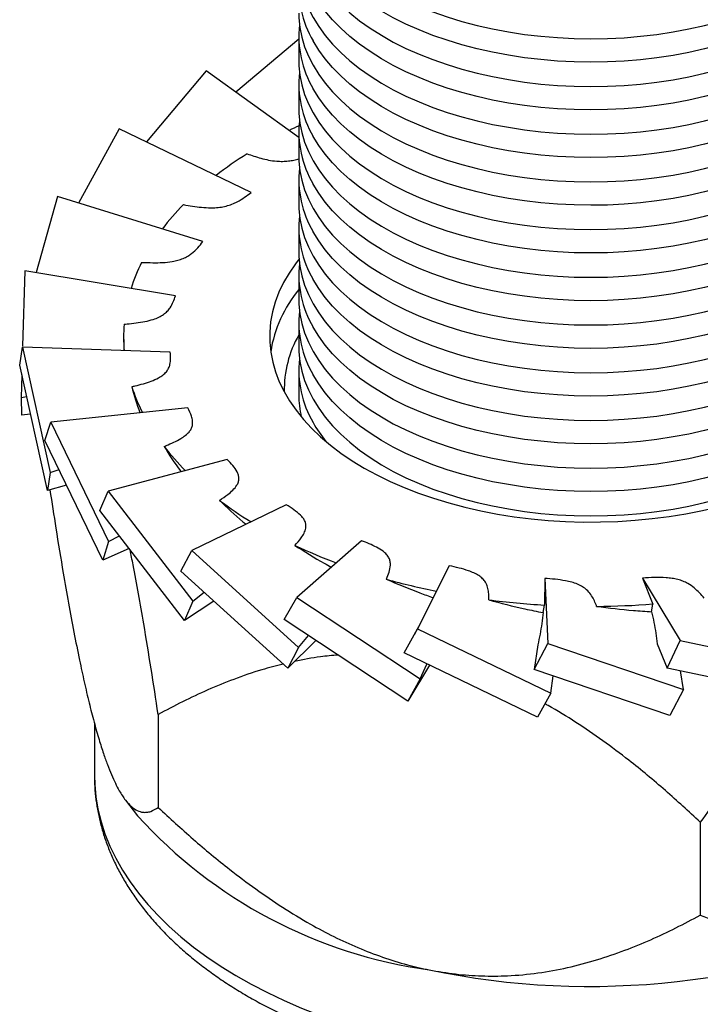
# Model space of a CAD drawing. Units: inches. Extents: x 0.7 to 32.6, y 0.8 to 21.3.
# Drawn here: x 2.5 to 2.9, y 2 to 2.7 of the extents above; entities that cross this region are included whole.
import ezdxf

# ---------------------------------------------------------------- set-up
doc = ezdxf.new("R2010")
doc.units = ezdxf.units.IN
doc.header["$LTSCALE"] = 2
doc.header["$MEASUREMENT"] = 0
doc.linetypes.add('SLD-Solid', pattern=[0])

msp = doc.modelspace()

# ---------------------------------------------------------------- linework, layer by layer
at = {"color": 7, "linetype": 'SLD-Solid', "lineweight": 25}
for p, q in [((2.66258, 2.69042), (2.6201, 2.65465)), ((2.66258, 2.69205), (2.66258, 2.67566)), ((2.60019, 2.66896), (2.55997, 2.62111)), ((2.66258, 2.62412), (2.60019, 2.66896)), ((2.66258, 2.6599), (2.66258, 2.64351)), ((2.54155, 2.63002), (2.51419, 2.57992)), ((2.63049, 2.58701), (2.54155, 2.63002)), ((2.66258, 2.62776), (2.66258, 2.61137)), ((2.66258, 2.59561), (2.66258, 2.57922)), ((2.50004, 2.58432), (2.48565, 2.53303)), ((2.59788, 2.55391), (2.50004, 2.58432)), ((2.66258, 2.56346), (2.66258, 2.54707)), ((2.4779, 2.53433), (2.47646, 2.48349)), ((2.57937, 2.51737), (2.4779, 2.53433)), ((2.66258, 2.53131), (2.66258, 2.51492)), ((2.66258, 2.49917), (2.66258, 2.48278)), ((2.54447, 2.48993), (2.54447, 2.4879)), ((2.47445, 2.47072), (2.47634, 2.48274)), ((2.47634, 2.48274), (2.4951, 2.39828)), ((2.57596, 2.47935), (2.47634, 2.48274)), ((2.49321, 2.38627), (2.47445, 2.47072)), ((2.47591, 2.46419), (2.47547, 2.44878)), ((2.66258, 2.46702), (2.66258, 2.45063)), ((2.47547, 2.44878), (2.47916, 2.44952)), ((2.47547, 2.44878), (2.47571, 2.43687)), ((2.58783, 2.44189), (2.49542, 2.43232)), ((2.48179, 2.4377), (2.47571, 2.43687)), ((2.49151, 2.41992), (2.49542, 2.43232)), ((2.49542, 2.43232), (2.53437, 2.35177)), ((2.53046, 2.33936), (2.49151, 2.41992)), ((2.61435, 2.40703), (2.53413, 2.38581)), ((2.4951, 2.39828), (2.49321, 2.38627)), ((2.4951, 2.39828), (2.50099, 2.40033)), ((2.50606, 2.38982), (2.49321, 2.38627)), ((2.52841, 2.37276), (2.53413, 2.38581)), ((2.53413, 2.38581), (2.59116, 2.31173)), ((2.65407, 2.37664), (2.59038, 2.34571)), ((2.58543, 2.29868), (2.52841, 2.37276)), ((2.53437, 2.35177), (2.54162, 2.3556)), ((2.53437, 2.35177), (2.53046, 2.33936)), ((2.70487, 2.35235), (2.66113, 2.31418)), ((2.54813, 2.34714), (2.53046, 2.33936)), ((2.58315, 2.33178), (2.59038, 2.34571)), ((2.59038, 2.34571), (2.66242, 2.28034)), ((2.65518, 2.26641), (2.58315, 2.33178)), ((2.76399, 2.33548), (2.74257, 2.29291)), ((2.82827, 2.32694), (2.82812, 2.30901)), ((2.82827, 2.32694), (2.83031, 2.28306)), ((2.89422, 2.32719), (2.90124, 2.30972)), ((2.89422, 2.32719), (2.91962, 2.28516)), ((2.59116, 2.31173), (2.59874, 2.31764)), ((2.59116, 2.31173), (2.58543, 2.29868)), ((2.60527, 2.3117), (2.58543, 2.29868)), ((2.65278, 2.2992), (2.66113, 2.31418)), ((2.66113, 2.31418), (2.74429, 2.25927)), ((2.82724, 2.30394), (2.82812, 2.30901)), ((2.90036, 2.30453), (2.90124, 2.30972)), ((2.73595, 2.24429), (2.65278, 2.2992)), ((2.74481, 2.29736), (2.7404, 2.28903)), ((2.73356, 2.27676), (2.74257, 2.29291)), ((2.74257, 2.29291), (2.83238, 2.24968)), ((2.6741, 2.28512), (2.65518, 2.26641)), ((2.66242, 2.28034), (2.66915, 2.28839)), ((2.82112, 2.26568), (2.83031, 2.28306)), ((2.83031, 2.28306), (2.92192, 2.25207)), ((2.90416, 2.28279), (2.91074, 2.26656)), ((2.91074, 2.26656), (2.91962, 2.28516)), ((2.91962, 2.28516), (3.00809, 2.26632)), ((2.66242, 2.28034), (2.65518, 2.26641)), ((2.82336, 2.23353), (2.73356, 2.27676)), ((2.8237, 2.28218), (2.82112, 2.26568)), ((2.75072, 2.2685), (2.73595, 2.24429)), ((2.74429, 2.25927), (2.7489, 2.26909)), ((2.91272, 2.23469), (2.82112, 2.26568)), ((2.99921, 2.24772), (2.91074, 2.26656)), ((2.92192, 2.25207), (2.91972, 2.26465)), ((2.74429, 2.25927), (2.73595, 2.24429)), ((2.83238, 2.24968), (2.83403, 2.26132)), ((2.83238, 2.24968), (2.82336, 2.23353)), ((2.92192, 2.25207), (2.91272, 2.23469)), ((2.5678, 2.23522), (2.5678, 2.1727)), ((2.52482, 2.22935), (2.52482, 2.1944)), ((2.52482, 2.1944), (2.52482, 2.19419)), ((2.54577, 2.17751), (2.55393, 2.16698)), ((2.93316, 2.1626), (2.93316, 2.10008))]:
    msp.add_line(p, q, dxfattribs=at)
at = {"color": 7, "linetype": 'SLD-Solid', "lineweight": 25, "flags": 128}
for points in [[(2.66258, 2.80425), (2.66266, 2.80105), (2.66329, 2.79457), (2.66457, 2.78812), (2.66648, 2.78172), (2.66903, 2.7754), (2.67219, 2.76917), (2.67596, 2.76306), (2.68034, 2.75708), (2.68529, 2.75126), (2.69082, 2.7456), (2.69689, 2.74014), (2.7035, 2.73489), (2.71061, 2.72986), (2.71821, 2.72508), (2.72627, 2.72056), (2.73476, 2.7163), (2.74366, 2.71234), (2.75294, 2.70867), (2.76257, 2.70532), (2.77251, 2.70229), (2.78273, 2.69959), (2.79321, 2.69723), (2.8039, 2.69523), (2.81477, 2.69357), (2.82579, 2.69228), (2.83691, 2.69136), (2.84812, 2.6908), (2.85935, 2.69061), (2.87059, 2.69079), (2.88179, 2.69135), (2.89292, 2.69227), (2.90394, 2.69355), (2.91482, 2.6952), (2.92551, 2.6972), (2.93599, 2.69956), (2.94622, 2.70225), (2.95616, 2.70528), (2.96579, 2.70863), (2.97507, 2.71229), (2.98398, 2.71625), (2.99248, 2.7205), (3.00054, 2.72502), (3.00815, 2.7298), (3.01527, 2.73482), (3.02188, 2.74007), (3.02796, 2.74553), (3.03349, 2.75118), (3.03846, 2.757), (3.04284, 2.76298), (3.04662, 2.76909), (3.04979, 2.77532), (3.05234, 2.78164), (3.05426, 2.78803), (3.05555, 2.79448), (3.0562, 2.80096), (3.05628, 2.80425)], [(3.0558, 2.79637), (3.0562, 2.79169), (3.0562, 2.7852), (3.05555, 2.77873), (3.05426, 2.77228), (3.05234, 2.76588), (3.04979, 2.75956), (3.04662, 2.75334), (3.04284, 2.74722), (3.03846, 2.74125), (3.03349, 2.73542), (3.02796, 2.72977), (3.02188, 2.72431), (3.01527, 2.71907), (3.00815, 2.71404), (3.00054, 2.70926), (2.99248, 2.70474), (2.98398, 2.70049), (2.97507, 2.69653), (2.96579, 2.69287), (2.95616, 2.68952), (2.94622, 2.68649), (2.93599, 2.6838), (2.92551, 2.68145), (2.91482, 2.67944), (2.90394, 2.6778), (2.89292, 2.67651), (2.88179, 2.67559), (2.87059, 2.67504), (2.85935, 2.67485), (2.84812, 2.67504), (2.83691, 2.6756), (2.82579, 2.67653), (2.81477, 2.67782), (2.8039, 2.67947), (2.79321, 2.68148), (2.78273, 2.68383), (2.77251, 2.68653), (2.76257, 2.68956), (2.75294, 2.69292), (2.74366, 2.69658), (2.73476, 2.70055), (2.72627, 2.7048), (2.71821, 2.70932), (2.71061, 2.71411), (2.7035, 2.71913), (2.69689, 2.72439), (2.69082, 2.72985), (2.68529, 2.7355), (2.68034, 2.74132), (2.67596, 2.7473), (2.67219, 2.75342)], [(2.66258, 2.7721), (2.66266, 2.7689), (2.66329, 2.76242), (2.66457, 2.75597), (2.66648, 2.74958), (2.66903, 2.74325), (2.67219, 2.73703), (2.67596, 2.73091), (2.68034, 2.72493), (2.68529, 2.71911), (2.69082, 2.71346), (2.69689, 2.708), (2.7035, 2.70274), (2.71061, 2.69772), (2.71821, 2.69293), (2.72627, 2.68841), (2.73476, 2.68416), (2.74366, 2.68019), (2.75294, 2.67653), (2.76257, 2.67317), (2.77251, 2.67014), (2.78273, 2.66744), (2.79321, 2.66509), (2.8039, 2.66308), (2.81477, 2.66143), (2.82579, 2.66013), (2.83691, 2.65921), (2.84812, 2.65865), (2.85935, 2.65846), (2.87059, 2.65865), (2.88179, 2.6592), (2.89292, 2.66012), (2.90394, 2.66141), (2.91482, 2.66305), (2.92551, 2.66506), (2.93599, 2.66741), (2.94622, 2.6701), (2.95616, 2.67313), (2.96579, 2.67648), (2.97507, 2.68014), (2.98398, 2.6841), (2.99248, 2.68835), (3.00054, 2.69287), (3.00815, 2.69765), (3.01527, 2.70267), (3.02188, 2.70792), (3.02796, 2.71338), (3.03349, 2.71903), (3.03846, 2.72486), (3.04284, 2.73083), (3.04662, 2.73695), (3.04979, 2.74317), (3.05234, 2.74949), (3.05426, 2.75589), (3.05555, 2.76233), (3.0562, 2.76881), (3.05628, 2.7721)], [(3.0558, 2.76422), (3.0562, 2.75955), (3.0562, 2.75306), (3.05555, 2.74658), (3.05426, 2.74013), (3.05234, 2.73374), (3.04979, 2.72741), (3.04662, 2.72119), (3.04284, 2.71508), (3.03846, 2.7091), (3.03349, 2.70328), (3.02796, 2.69763), (3.02188, 2.69217), (3.01527, 2.68692), (3.00815, 2.6819), (3.00054, 2.67712), (2.99248, 2.67259), (2.98398, 2.66835), (2.97507, 2.66438), (2.96579, 2.66072), (2.95616, 2.65737), (2.94622, 2.65435), (2.93599, 2.65165), (2.92551, 2.6493), (2.91482, 2.6473), (2.90394, 2.64565), (2.89292, 2.64436), (2.88179, 2.64344), (2.87059, 2.64289), (2.85935, 2.64271), (2.84812, 2.64289), (2.83691, 2.64345), (2.82579, 2.64438), (2.81477, 2.64567), (2.8039, 2.64732), (2.79321, 2.64933), (2.78273, 2.65169), (2.77251, 2.65438), (2.76257, 2.65742), (2.75294, 2.66077), (2.74366, 2.66443), (2.73476, 2.6684), (2.72627, 2.67265), (2.71821, 2.67718), (2.71061, 2.68196), (2.7035, 2.68699), (2.69689, 2.69224), (2.69082, 2.6977), (2.68529, 2.70335), (2.68034, 2.70918), (2.67596, 2.71516), (2.67219, 2.72127)], [(2.66258, 2.73996), (2.66266, 2.73675), (2.66329, 2.73027), (2.66457, 2.72383), (2.66648, 2.71743), (2.66903, 2.71111), (2.67219, 2.70488), (2.67596, 2.69877), (2.68034, 2.69279), (2.68529, 2.68696), (2.69082, 2.68131), (2.69689, 2.67585), (2.7035, 2.6706), (2.71061, 2.66557), (2.71821, 2.66079), (2.72627, 2.65626), (2.73476, 2.65201), (2.74366, 2.64804), (2.75294, 2.64438), (2.76257, 2.64103), (2.77251, 2.63799), (2.78273, 2.6353), (2.79321, 2.63294), (2.8039, 2.63093), (2.81477, 2.62928), (2.82579, 2.62799), (2.83691, 2.62706), (2.84812, 2.6265), (2.85935, 2.62632), (2.87059, 2.6265), (2.88179, 2.62705), (2.89292, 2.62797), (2.90394, 2.62926), (2.91482, 2.63091), (2.92551, 2.63291), (2.93599, 2.63526), (2.94622, 2.63796), (2.95616, 2.64098), (2.96579, 2.64433), (2.97507, 2.64799), (2.98398, 2.65196), (2.99248, 2.6562), (3.00054, 2.66072), (3.00815, 2.6655), (3.01527, 2.67053), (3.02188, 2.67578), (3.02796, 2.68124), (3.03349, 2.68689), (3.03846, 2.69271), (3.04284, 2.69869), (3.04662, 2.7048), (3.04979, 2.71102), (3.05234, 2.71735), (3.05426, 2.72374), (3.05555, 2.73019), (3.0562, 2.73667), (3.05628, 2.73996)], [(3.0558, 2.73208), (3.0562, 2.7274), (3.0562, 2.72091), (3.05555, 2.71443), (3.05426, 2.70798), (3.05234, 2.70159), (3.04979, 2.69527), (3.04662, 2.68904), (3.04284, 2.68293), (3.03846, 2.67695), (3.03349, 2.67113), (3.02796, 2.66548), (3.02188, 2.66002), (3.01527, 2.65477), (3.00815, 2.64975), (3.00054, 2.64497), (2.99248, 2.64045), (2.98398, 2.6362), (2.97507, 2.63224), (2.96579, 2.62858), (2.95616, 2.62523), (2.94622, 2.6222), (2.93599, 2.61951), (2.92551, 2.61715), (2.91482, 2.61515), (2.90394, 2.6135), (2.89292, 2.61222), (2.88179, 2.61129), (2.87059, 2.61074), (2.85935, 2.61056), (2.84812, 2.61075), (2.83691, 2.6113), (2.82579, 2.61223), (2.81477, 2.61352), (2.8039, 2.61517), (2.79321, 2.61718), (2.78273, 2.61954), (2.77251, 2.62224), (2.76257, 2.62527), (2.75294, 2.62862), (2.74366, 2.63229), (2.73476, 2.63625), (2.72627, 2.6405), (2.71821, 2.64503), (2.71061, 2.64981), (2.7035, 2.65484), (2.69689, 2.66009), (2.69082, 2.66555), (2.68529, 2.6712), (2.68034, 2.67703), (2.67596, 2.68301), (2.67219, 2.68912)], [(2.66258, 2.70781), (2.66266, 2.70461), (2.66329, 2.69813), (2.66457, 2.69168), (2.66648, 2.68528), (2.66903, 2.67896), (2.67219, 2.67273), (2.67596, 2.66662), (2.68034, 2.66064), (2.68529, 2.65481), (2.69082, 2.64916), (2.69689, 2.6437), (2.7035, 2.63845), (2.71061, 2.63342), (2.71821, 2.62864), (2.72627, 2.62411), (2.73476, 2.61986), (2.74366, 2.6159), (2.75294, 2.61223), (2.76257, 2.60888), (2.77251, 2.60585), (2.78273, 2.60315), (2.79321, 2.60079), (2.8039, 2.59878), (2.81477, 2.59713), (2.82579, 2.59584), (2.83691, 2.59491), (2.84812, 2.59436), (2.85935, 2.59417), (2.87059, 2.59435), (2.88179, 2.5949), (2.89292, 2.59583), (2.90394, 2.59711), (2.91482, 2.59876), (2.92551, 2.60076), (2.93599, 2.60312), (2.94622, 2.60581), (2.95616, 2.60884), (2.96579, 2.61219), (2.97507, 2.61585), (2.98398, 2.61981), (2.99248, 2.62406), (3.00054, 2.62858), (3.00815, 2.63336), (3.01527, 2.63838), (3.02188, 2.64363), (3.02796, 2.64909), (3.03349, 2.65474), (3.03846, 2.66056), (3.04284, 2.66654), (3.04662, 2.67265), (3.04979, 2.67888), (3.05234, 2.6852), (3.05426, 2.69159), (3.05555, 2.69804), (3.0562, 2.70452), (3.05628, 2.70781)], [(3.0558, 2.69993), (3.0562, 2.69525), (3.0562, 2.68876), (3.05555, 2.68228), (3.05426, 2.67584), (3.05234, 2.66944), (3.04979, 2.66312), (3.04662, 2.65689), (3.04284, 2.65078), (3.03846, 2.6448), (3.03349, 2.63898), (3.02796, 2.63333), (3.02188, 2.62787), (3.01527, 2.62262), (3.00815, 2.6176), (3.00054, 2.61282), (2.99248, 2.6083), (2.98398, 2.60405), (2.97507, 2.60009), (2.96579, 2.59643), (2.95616, 2.59308), (2.94622, 2.59005), (2.93599, 2.58736), (2.92551, 2.58501), (2.91482, 2.583), (2.90394, 2.58136), (2.89292, 2.58007), (2.88179, 2.57915), (2.87059, 2.57859), (2.85935, 2.57841), (2.84812, 2.5786), (2.83691, 2.57916), (2.82579, 2.58008), (2.81477, 2.58137), (2.8039, 2.58303), (2.79321, 2.58504), (2.78273, 2.58739), (2.77251, 2.59009), (2.76257, 2.59312), (2.75294, 2.59647), (2.74366, 2.60014), (2.73476, 2.60411), (2.72627, 2.60836), (2.71821, 2.61288), (2.71061, 2.61767), (2.7035, 2.62269), (2.69689, 2.62794), (2.69082, 2.6334), (2.68529, 2.63906), (2.68034, 2.64488), (2.67596, 2.65086), (2.67219, 2.65698)], [(2.66258, 2.67566), (2.66266, 2.67246), (2.66329, 2.66598), (2.66457, 2.65953), (2.66648, 2.65314), (2.66903, 2.64681), (2.67219, 2.64059), (2.67596, 2.63447), (2.68034, 2.62849), (2.68529, 2.62267), (2.69082, 2.61701), (2.69689, 2.61155), (2.7035, 2.6063), (2.71061, 2.60128), (2.71821, 2.59649), (2.72627, 2.59197), (2.73476, 2.58771), (2.74366, 2.58375), (2.75294, 2.58008), (2.76257, 2.57673), (2.77251, 2.5737), (2.78273, 2.571), (2.79321, 2.56864), (2.8039, 2.56664), (2.81477, 2.56498), (2.82579, 2.56369), (2.83691, 2.56277), (2.84812, 2.56221), (2.85935, 2.56202), (2.87059, 2.5622), (2.88179, 2.56276), (2.89292, 2.56368), (2.90394, 2.56496), (2.91482, 2.56661), (2.92551, 2.56862), (2.93599, 2.57097), (2.94622, 2.57366), (2.95616, 2.57669), (2.96579, 2.58004), (2.97507, 2.5837), (2.98398, 2.58766), (2.99248, 2.59191), (3.00054, 2.59643), (3.00815, 2.60121), (3.01527, 2.60623), (3.02188, 2.61148), (3.02796, 2.61694), (3.03349, 2.62259), (3.03846, 2.62841), (3.04284, 2.63439), (3.04662, 2.6405), (3.04979, 2.64673), (3.05234, 2.65305), (3.05426, 2.65945), (3.05555, 2.66589), (3.0562, 2.67237), (3.05628, 2.67566)], [(3.0558, 2.66778), (3.0562, 2.66311), (3.0562, 2.65662), (3.05555, 2.65014), (3.05426, 2.64369), (3.05234, 2.63729), (3.04979, 2.63097), (3.04662, 2.62475), (3.04284, 2.61863), (3.03846, 2.61266), (3.03349, 2.60683), (3.02796, 2.60118), (3.02188, 2.59573), (3.01527, 2.59048), (3.00815, 2.58545), (3.00054, 2.58067), (2.99248, 2.57615), (2.98398, 2.5719), (2.97507, 2.56794), (2.96579, 2.56428), (2.95616, 2.56093), (2.94622, 2.55791), (2.93599, 2.55521), (2.92551, 2.55286), (2.91482, 2.55086), (2.90394, 2.54921), (2.89292, 2.54792), (2.88179, 2.547), (2.87059, 2.54645), (2.85935, 2.54626), (2.84812, 2.54645), (2.83691, 2.54701), (2.82579, 2.54794), (2.81477, 2.54923), (2.8039, 2.55088), (2.79321, 2.55289), (2.78273, 2.55524), (2.77251, 2.55794), (2.76257, 2.56097), (2.75294, 2.56433), (2.74366, 2.56799), (2.73476, 2.57196), (2.72627, 2.57621), (2.71821, 2.58074), (2.71061, 2.58552), (2.7035, 2.59054), (2.69689, 2.5958), (2.69082, 2.60126), (2.68529, 2.60691), (2.68034, 2.61274), (2.67596, 2.61871), (2.67219, 2.62483)], [(2.66258, 2.64351), (2.66266, 2.64031), (2.66329, 2.63383), (2.66457, 2.62738), (2.66648, 2.62099), (2.66903, 2.61467), (2.67219, 2.60844), (2.67596, 2.60232), (2.68034, 2.59635), (2.68529, 2.59052), (2.69082, 2.58487), (2.69689, 2.57941), (2.7035, 2.57415), (2.71061, 2.56913), (2.71821, 2.56434), (2.72627, 2.55982), (2.73476, 2.55557), (2.74366, 2.5516), (2.75294, 2.54794), (2.76257, 2.54458), (2.77251, 2.54155), (2.78273, 2.53885), (2.79321, 2.5365), (2.8039, 2.53449), (2.81477, 2.53284), (2.82579, 2.53155), (2.83691, 2.53062), (2.84812, 2.53006), (2.85935, 2.52987), (2.87059, 2.53006), (2.88179, 2.53061), (2.89292, 2.53153), (2.90394, 2.53282), (2.91482, 2.53447), (2.92551, 2.53647), (2.93599, 2.53882), (2.94622, 2.54151), (2.95616, 2.54454), (2.96579, 2.54789), (2.97507, 2.55155), (2.98398, 2.55551), (2.99248, 2.55976), (3.00054, 2.56428), (3.00815, 2.56906), (3.01527, 2.57409), (3.02188, 2.57933), (3.02796, 2.58479), (3.03349, 2.59044), (3.03846, 2.59627), (3.04284, 2.60224), (3.04662, 2.60836), (3.04979, 2.61458), (3.05234, 2.6209), (3.05426, 2.6273), (3.05555, 2.63375), (3.0562, 2.64023), (3.05628, 2.64351)], [(3.0558, 2.63563), (3.0562, 2.63096), (3.0562, 2.62447), (3.05555, 2.61799), (3.05426, 2.61154), (3.05234, 2.60515), (3.04979, 2.59883), (3.04662, 2.5926), (3.04284, 2.58649), (3.03846, 2.58051), (3.03349, 2.57469), (3.02796, 2.56904), (3.02188, 2.56358), (3.01527, 2.55833), (3.00815, 2.55331), (3.00054, 2.54853), (2.99248, 2.544), (2.98398, 2.53976), (2.97507, 2.5358), (2.96579, 2.53213), (2.95616, 2.52878), (2.94622, 2.52576), (2.93599, 2.52306), (2.92551, 2.52071), (2.91482, 2.51871), (2.90394, 2.51706), (2.89292, 2.51577), (2.88179, 2.51485), (2.87059, 2.5143), (2.85935, 2.51412), (2.84812, 2.51431), (2.83691, 2.51486), (2.82579, 2.51579), (2.81477, 2.51708), (2.8039, 2.51873), (2.79321, 2.52074), (2.78273, 2.5231), (2.77251, 2.5258), (2.76257, 2.52883), (2.75294, 2.53218), (2.74366, 2.53585), (2.73476, 2.53981), (2.72627, 2.54406), (2.71821, 2.54859), (2.71061, 2.55337), (2.7035, 2.5584), (2.69689, 2.56365), (2.69082, 2.56911), (2.68529, 2.57476), (2.68034, 2.58059), (2.67596, 2.58657), (2.67219, 2.59268)], [(2.66258, 2.61137), (2.66266, 2.60816), (2.66329, 2.60168), (2.66457, 2.59524), (2.66648, 2.58884), (2.66903, 2.58252), (2.67219, 2.57629), (2.67596, 2.57018), (2.68034, 2.5642), (2.68529, 2.55837), (2.69082, 2.55272), (2.69689, 2.54726), (2.7035, 2.54201), (2.71061, 2.53698), (2.71821, 2.5322), (2.72627, 2.52767), (2.73476, 2.52342), (2.74366, 2.51946), (2.75294, 2.51579), (2.76257, 2.51244), (2.77251, 2.50941), (2.78273, 2.50671), (2.79321, 2.50435), (2.8039, 2.50234), (2.81477, 2.50069), (2.82579, 2.4994), (2.83691, 2.49847), (2.84812, 2.49791), (2.85935, 2.49773), (2.87059, 2.49791), (2.88179, 2.49846), (2.89292, 2.49938), (2.90394, 2.50067), (2.91482, 2.50232), (2.92551, 2.50432), (2.93599, 2.50667), (2.94622, 2.50937), (2.95616, 2.51239), (2.96579, 2.51574), (2.97507, 2.5194), (2.98398, 2.52337), (2.99248, 2.52761), (3.00054, 2.53214), (3.00815, 2.53692), (3.01527, 2.54194), (3.02188, 2.54719), (3.02796, 2.55265), (3.03349, 2.5583), (3.03846, 2.56412), (3.04284, 2.5701), (3.04662, 2.57621), (3.04979, 2.58244), (3.05234, 2.58876), (3.05426, 2.59515), (3.05555, 2.6016), (3.0562, 2.60808), (3.05628, 2.61137)], [(3.0558, 2.60349), (3.0562, 2.59881), (3.0562, 2.59232), (3.05555, 2.58584), (3.05426, 2.57939), (3.05234, 2.573), (3.04979, 2.56668), (3.04662, 2.56045), (3.04284, 2.55434), (3.03846, 2.54836), (3.03349, 2.54254), (3.02796, 2.53689), (3.02188, 2.53143), (3.01527, 2.52618), (3.00815, 2.52116), (3.00054, 2.51638), (2.99248, 2.51186), (2.98398, 2.50761), (2.97507, 2.50365), (2.96579, 2.49999), (2.95616, 2.49664), (2.94622, 2.49361), (2.93599, 2.49092), (2.92551, 2.48856), (2.91482, 2.48656), (2.90394, 2.48491), (2.89292, 2.48363), (2.88179, 2.48271), (2.87059, 2.48215), (2.85935, 2.48197), (2.84812, 2.48216), (2.83691, 2.48272), (2.82579, 2.48364), (2.81477, 2.48493), (2.8039, 2.48659), (2.79321, 2.48859), (2.78273, 2.49095), (2.77251, 2.49365), (2.76257, 2.49668), (2.75294, 2.50003), (2.74366, 2.5037), (2.73476, 2.50766), (2.72627, 2.51192), (2.71821, 2.51644), (2.71061, 2.52122), (2.7035, 2.52625), (2.69689, 2.5315), (2.69082, 2.53696), (2.68529, 2.54262), (2.68034, 2.54844), (2.67596, 2.55442), (2.67219, 2.56053)], [(2.66258, 2.57922), (2.66266, 2.57602), (2.66329, 2.56954), (2.66457, 2.56309), (2.66648, 2.55669), (2.66903, 2.55037), (2.67219, 2.54414), (2.67596, 2.53803), (2.68034, 2.53205), (2.68529, 2.52623), (2.69082, 2.52057), (2.69689, 2.51511), (2.7035, 2.50986), (2.71061, 2.50483), (2.71821, 2.50005), (2.72627, 2.49553), (2.73476, 2.49127), (2.74366, 2.48731), (2.75294, 2.48364), (2.76257, 2.48029), (2.77251, 2.47726), (2.78273, 2.47456), (2.79321, 2.4722), (2.8039, 2.47019), (2.81477, 2.46854), (2.82579, 2.46725), (2.83691, 2.46633), (2.84812, 2.46577), (2.85935, 2.46558), (2.87059, 2.46576), (2.88179, 2.46632), (2.89292, 2.46724), (2.90394, 2.46852), (2.91482, 2.47017), (2.92551, 2.47217), (2.93599, 2.47453), (2.94622, 2.47722), (2.95616, 2.48025), (2.96579, 2.4836), (2.97507, 2.48726), (2.98398, 2.49122), (2.99248, 2.49547), (3.00054, 2.49999), (3.00815, 2.50477), (3.01527, 2.50979), (3.02188, 2.51504), (3.02796, 2.5205), (3.03349, 2.52615), (3.03846, 2.53197), (3.04284, 2.53795), (3.04662, 2.54406), (3.04979, 2.55029), (3.05234, 2.55661), (3.05426, 2.563), (3.05555, 2.56945), (3.0562, 2.57593), (3.05628, 2.57922)], [(3.0558, 2.57134), (3.0562, 2.56666), (3.0562, 2.56017), (3.05555, 2.55369), (3.05426, 2.54725), (3.05234, 2.54085), (3.04979, 2.53453), (3.04662, 2.5283), (3.04284, 2.52219), (3.03846, 2.51622), (3.03349, 2.51039), (3.02796, 2.50474), (3.02188, 2.49928), (3.01527, 2.49403), (3.00815, 2.48901), (3.00054, 2.48423), (2.99248, 2.47971), (2.98398, 2.47546), (2.97507, 2.4715), (2.96579, 2.46784), (2.95616, 2.46449), (2.94622, 2.46146), (2.93599, 2.45877), (2.92551, 2.45642), (2.91482, 2.45441), (2.90394, 2.45277), (2.89292, 2.45148), (2.88179, 2.45056), (2.87059, 2.45001), (2.85935, 2.44982), (2.84812, 2.45001), (2.83691, 2.45057), (2.82579, 2.45149), (2.81477, 2.45279), (2.8039, 2.45444), (2.79321, 2.45645), (2.78273, 2.4588), (2.77251, 2.4615), (2.76257, 2.46453), (2.75294, 2.46789), (2.74366, 2.47155), (2.73476, 2.47552), (2.72627, 2.47977), (2.71821, 2.48429), (2.71061, 2.48908), (2.7035, 2.4941), (2.69689, 2.49935), (2.69082, 2.50482), (2.68529, 2.51047), (2.68034, 2.51629), (2.67596, 2.52227), (2.67219, 2.52839)], [(2.66276, 2.54223), (2.6603, 2.53904), (2.65599, 2.53275), (2.65227, 2.52633), (2.64916, 2.5198), (2.64667, 2.51318), (2.6448, 2.5065), (2.64356, 2.49977), (2.64296, 2.49301), (2.64299, 2.48624), (2.64365, 2.47948), (2.64495, 2.47275), (2.64688, 2.46607), (2.64942, 2.45946), (2.65259, 2.45294), (2.65636, 2.44653), (2.66073, 2.44025), (2.66568, 2.43411), (2.6712, 2.42814), (2.67727, 2.42235), (2.68388, 2.41675), (2.691, 2.41137), (2.69861, 2.40623), (2.7067, 2.40132)], [(2.66258, 2.54707), (2.66266, 2.54387), (2.66329, 2.53739), (2.66457, 2.53094), (2.66648, 2.52455), (2.66903, 2.51822), (2.67219, 2.512), (2.67596, 2.50588), (2.68034, 2.4999), (2.68529, 2.49408), (2.69082, 2.48843), (2.69689, 2.48296), (2.7035, 2.47771), (2.71061, 2.47269), (2.71821, 2.4679), (2.72627, 2.46338), (2.73476, 2.45913), (2.74366, 2.45516), (2.75294, 2.4515), (2.76257, 2.44814), (2.77251, 2.44511), (2.78273, 2.44241), (2.79321, 2.44006), (2.8039, 2.43805), (2.81477, 2.4364), (2.82579, 2.4351), (2.83691, 2.43418), (2.84812, 2.43362), (2.85935, 2.43343), (2.87059, 2.43362), (2.88179, 2.43417), (2.89292, 2.43509), (2.90394, 2.43638), (2.91482, 2.43802), (2.92551, 2.44003), (2.93599, 2.44238), (2.94622, 2.44507), (2.95616, 2.4481), (2.96579, 2.45145), (2.97507, 2.45511), (2.98398, 2.45907), (2.99248, 2.46332), (3.00054, 2.46784), (3.00815, 2.47262), (3.01527, 2.47764), (3.02188, 2.48289), (3.02796, 2.48835), (3.03349, 2.494), (3.03846, 2.49982), (3.04284, 2.5058), (3.04662, 2.51191), (3.04979, 2.51814), (3.05234, 2.52446), (3.05426, 2.53086), (3.05555, 2.5373), (3.0562, 2.54378), (3.05628, 2.54707)], [(2.7067, 2.40132), (2.71523, 2.39668), (2.72419, 2.39231), (2.73354, 2.38823), (2.74327, 2.38444), (2.75333, 2.38096), (2.76371, 2.37781), (2.77436, 2.37498), (2.78527, 2.37249), (2.79639, 2.37035), (2.8077, 2.36855), (2.81916, 2.36711), (2.83073, 2.36603), (2.8424, 2.36532), (2.85411, 2.36497), (2.86583, 2.36499), (2.87754, 2.36537), (2.8892, 2.36612), (2.90077, 2.36723), (2.91221, 2.3687), (2.9235, 2.37053), (2.93461, 2.37271), (2.94549, 2.37523), (2.95612, 2.37809), (2.96647, 2.38127), (2.9765, 2.38478), (2.98619, 2.38859), (2.99551, 2.3927), (3.00443, 2.3971), (3.01293, 2.40177), (3.02097, 2.40669), (3.02854, 2.41186), (3.03561, 2.41726), (3.04217, 2.42288), (3.04819, 2.42869), (3.05366, 2.43467), (3.05855, 2.44083), (3.06287, 2.44712), (3.06658, 2.45354), (3.06969, 2.46007), (3.07219, 2.46669), (3.07405, 2.47337), (3.07529, 2.4801), (3.0759, 2.48686), (3.07587, 2.49363), (3.0752, 2.50039), (3.07391, 2.50712), (3.07198, 2.5138), (3.06943, 2.52041), (3.06627, 2.52692), (3.06249, 2.53333), (3.05813, 2.53962), (3.0561, 2.54223)], [(3.0558, 2.53919), (3.0562, 2.53452), (3.0562, 2.52803), (3.05555, 2.52155), (3.05426, 2.5151), (3.05234, 2.5087), (3.04979, 2.50238), (3.04662, 2.49616), (3.04284, 2.49005), (3.03846, 2.48407), (3.03349, 2.47824), (3.02796, 2.47259), (3.02188, 2.46714), (3.01527, 2.46189), (3.00815, 2.45686), (3.00054, 2.45208), (2.99248, 2.44756), (2.98398, 2.44331), (2.97507, 2.43935), (2.96579, 2.43569), (2.95616, 2.43234), (2.94622, 2.42932), (2.93599, 2.42662), (2.92551, 2.42427), (2.91482, 2.42227), (2.90394, 2.42062), (2.89292, 2.41933), (2.88179, 2.41841), (2.87059, 2.41786), (2.85935, 2.41768), (2.84812, 2.41786), (2.83691, 2.41842), (2.82579, 2.41935), (2.81477, 2.42064), (2.8039, 2.42229), (2.79321, 2.4243), (2.78273, 2.42666), (2.77251, 2.42935), (2.76257, 2.43238), (2.75294, 2.43574), (2.74366, 2.4394), (2.73476, 2.44337), (2.72627, 2.44762), (2.71821, 2.45215), (2.71061, 2.45693), (2.7035, 2.46196), (2.69689, 2.46721), (2.69082, 2.47267), (2.68529, 2.47832), (2.68034, 2.48415), (2.67596, 2.49013), (2.67219, 2.49624)], [(2.66258, 2.51492), (2.66266, 2.51172), (2.66329, 2.50524), (2.66457, 2.49879), (2.66648, 2.4924), (2.66903, 2.48608), (2.67219, 2.47985), (2.67596, 2.47374), (2.68034, 2.46776), (2.68529, 2.46193), (2.69082, 2.45628), (2.69689, 2.45082), (2.7035, 2.44556), (2.71061, 2.44054), (2.71821, 2.43576), (2.72627, 2.43123), (2.73476, 2.42698), (2.74366, 2.42301), (2.75294, 2.41935), (2.76257, 2.41599), (2.77251, 2.41296), (2.78273, 2.41027), (2.79321, 2.40791), (2.8039, 2.4059), (2.81477, 2.40425), (2.82579, 2.40296), (2.83691, 2.40203), (2.84812, 2.40147), (2.85935, 2.40128), (2.87059, 2.40147), (2.88179, 2.40202), (2.89292, 2.40294), (2.90394, 2.40423), (2.91482, 2.40588), (2.92551, 2.40788), (2.93599, 2.41023), (2.94622, 2.41293), (2.95616, 2.41595), (2.96579, 2.4193), (2.97507, 2.42296), (2.98398, 2.42692), (2.99248, 2.43117), (3.00054, 2.43569), (3.00815, 2.44047), (3.01527, 2.4455), (3.02188, 2.45075), (3.02796, 2.4562), (3.03349, 2.46185), (3.03846, 2.46768), (3.04284, 2.47365), (3.04662, 2.47977), (3.04979, 2.48599), (3.05234, 2.49231), (3.05426, 2.49871), (3.05555, 2.50516), (3.0562, 2.51164), (3.05628, 2.51492)], [(3.0558, 2.50705), (3.0562, 2.50237), (3.0562, 2.49588), (3.05555, 2.4894), (3.05426, 2.48295), (3.05234, 2.47656), (3.04979, 2.47024), (3.04662, 2.46401), (3.04284, 2.4579), (3.03846, 2.45192), (3.03349, 2.4461), (3.02796, 2.44045), (3.02188, 2.43499), (3.01527, 2.42974), (3.00815, 2.42472), (3.00054, 2.41994), (2.99248, 2.41542), (2.98398, 2.41117), (2.97507, 2.40721), (2.96579, 2.40354), (2.95616, 2.4002), (2.94622, 2.39717), (2.93599, 2.39447), (2.92551, 2.39212), (2.91482, 2.39012), (2.90394, 2.38847), (2.89292, 2.38719), (2.88179, 2.38626), (2.87059, 2.38571), (2.85935, 2.38553), (2.84812, 2.38572), (2.83691, 2.38627), (2.82579, 2.3872), (2.81477, 2.38849), (2.8039, 2.39014), (2.79321, 2.39215), (2.78273, 2.39451), (2.77251, 2.39721), (2.76257, 2.40024), (2.75294, 2.40359), (2.74366, 2.40726), (2.73476, 2.41122), (2.72627, 2.41547), (2.71821, 2.42), (2.71061, 2.42478), (2.7035, 2.42981), (2.69689, 2.43506), (2.69082, 2.44052), (2.68529, 2.44617), (2.68034, 2.452), (2.67596, 2.45798), (2.67219, 2.46409)], [(2.66258, 2.48278), (2.66266, 2.47957), (2.66329, 2.4731), (2.66457, 2.46665), (2.66648, 2.46025), (2.66903, 2.45393), (2.67219, 2.4477), (2.67596, 2.44159), (2.68034, 2.43561), (2.68529, 2.42978), (2.69082, 2.42413), (2.69689, 2.41867), (2.7035, 2.41342), (2.71061, 2.40839), (2.71821, 2.40361), (2.72627, 2.39908), (2.73476, 2.39483), (2.74366, 2.39087), (2.75294, 2.3872), (2.76257, 2.38385), (2.77251, 2.38082), (2.78273, 2.37812), (2.79321, 2.37576), (2.8039, 2.37375), (2.81477, 2.3721), (2.82579, 2.37081), (2.83691, 2.36988), (2.84812, 2.36933), (2.85935, 2.36914), (2.87059, 2.36932), (2.88179, 2.36987), (2.89292, 2.37079), (2.90394, 2.37208), (2.91482, 2.37373), (2.92551, 2.37573), (2.93599, 2.37808), (2.94622, 2.38078), (2.95616, 2.3838), (2.96579, 2.38715), (2.97507, 2.39082), (2.98398, 2.39478), (2.99248, 2.39903), (3.00054, 2.40355), (3.00815, 2.40833), (3.01527, 2.41335), (3.02188, 2.4186), (3.02796, 2.42406), (3.03349, 2.42971), (3.03846, 2.43553), (3.04284, 2.44151), (3.04662, 2.44762), (3.04979, 2.45385), (3.05234, 2.46017), (3.05426, 2.46656), (3.05555, 2.47301), (3.0562, 2.47949), (3.05628, 2.48278)]]:
    msp.add_lwpolyline(points, dxfattribs=at)
at = {"color": 1, "linetype": 'SLD-Solid', "lineweight": 25, "flags": 128}
msp.add_lwpolyline([(2.52482, 2.19419), (2.52499, 2.18819), (2.52578, 2.17977), (2.5272, 2.17138), (2.52926, 2.16304), (2.53194, 2.15476), (2.53525, 2.14655), (2.53917, 2.13843), (2.54371, 2.13042), (2.54884, 2.12253), (2.55457, 2.11478), (2.56087, 2.10718), (2.56775, 2.09974), (2.57518, 2.09249), (2.58315, 2.08543), (2.59164, 2.07857), (2.60065, 2.07194), (2.61015, 2.06554), (2.62012, 2.05938), (2.63055, 2.05349), (2.64142, 2.04786), (2.6527, 2.04251), (2.66437, 2.03745), (2.67642, 2.03268), (2.68881, 2.02823), (2.70153, 2.02409), (2.71454, 2.02028), (2.72784, 2.0168), (2.74138, 2.01365), (2.75515, 2.01085), (2.76912, 2.0084), (2.78326, 2.0063), (2.79755, 2.00456), (2.81195, 2.00319), (2.82644, 2.00217), (2.841, 2.00152), (2.85559, 2.00124), (2.87019, 2.00133), (2.88476, 2.00179), (2.89929, 2.00261), (2.91375, 2.00379), (2.9281, 2.00534), (2.94232, 2.00725), (2.95638, 2.00952), (2.97025, 2.01213), (2.98392, 2.0151), (2.99735, 2.0184), (3.01052, 2.02204), (3.0234, 2.02601), (3.03596, 2.0303), (3.04819, 2.0349), (3.06007, 2.03981), (3.07155, 2.04501), (3.08264, 2.05049), (3.0933, 2.05625), (3.10352, 2.06227), (3.11327, 2.06854), (3.12254, 2.07505), (3.1313, 2.08179), (3.13955, 2.08875), (3.14727, 2.0959), (3.15444, 2.10324), (3.16104, 2.11076), (3.16708, 2.11843), (3.17252, 2.12625), (3.17737, 2.1342), (3.18162, 2.14226), (3.18525, 2.15043), (3.18827, 2.15867), (3.19065, 2.16699), (3.19241, 2.17535), (3.19353, 2.18376), (3.19402, 2.19218), (3.19404, 2.1944)], dxfattribs=at)
at = {"color": 7, "linetype": 'SLD-Solid', "lineweight": 25}
for centre, radius, start, end in [((2.73202, 2.7243), 0.06941, 173.56787, 210.45183), ((2.73202, 2.69215), 0.06941, 173.56787, 210.45183), ((2.73202, 2.66001), 0.06941, 173.56787, 210.45183), ((2.73202, 2.62786), 0.06941, 173.56787, 210.45183), ((2.80536, 2.32289), 0.34038, 114.77738, 116.0121), ((2.763, 2.39656), 0.25531, 122.0029, 127.73195), ((2.73202, 2.59571), 0.06941, 173.56787, 210.45183), ((2.7079, 2.4587), 0.17209, 135.69337, 142.94285), ((2.73202, 2.56356), 0.06941, 173.56787, 210.45183), ((2.66512, 2.48592), 0.12121, 153.5334, 162.50342), ((2.73202, 2.53142), 0.06941, 173.56787, 210.45183), ((2.72949, 2.46606), 0.08696, 140.3104, 170.95943), ((2.73202, 2.49927), 0.06941, 173.56787, 210.45183), ((2.64961, 2.48993), 0.10514, 175.45033, 185.20215), ((2.7279, 2.45403), 0.07515, 150.3777, 181.08117), ((2.73202, 2.46712), 0.06941, 173.56787, 210.45183), ((2.66711, 2.49477), 0.12336, 198.23866, 207.02352), ((2.72912, 2.45067), 0.06654, 180.03667, 192.93041), ((2.75472, 2.47875), 0.09488, 209.55676, 218.79576), ((2.71147, 2.52428), 0.17682, 217.81391, 224.85552), ((2.76728, 2.58952), 0.26286, 233.00933, 238.61322), ((2.81672, 2.68196), 0.36782, 244.77315, 249.48491), ((2.84759, 2.77594), 0.46682, 254.335, 258.60469), ((2.8586, 2.83956), 0.53142, 262.6442, 266.71111), ((2.8595, 2.85044), 0.54232, 270.40182, 274.41402), ((2.79493, 2.38531), 0.32519, 222.17513, 262.1436), ((2.85857, 2.58201), 0.52998, 258.23113, 294.57402)]:
    msp.add_arc(centre, radius, start, end, dxfattribs=at)
for points, knots in [([(2.62769, 2.61307), (2.63076, 2.61204), (2.63545, 2.61045), (2.64218, 2.60884), (2.64709, 2.6081), (2.6516, 2.60793), (2.65555, 2.60818), (2.65926, 2.6088), (2.66154, 2.60943), (2.66263, 2.60973)], [0, 0, 0, 0, 0.2857447, 0.4356719, 0.5851315, 0.6912943, 0.7973918, 0.9029844, 1, 1, 1, 1]), ([(2.58475, 2.5789), (2.58532, 2.5788), (2.58787, 2.57832), (2.59244, 2.57755), (2.59852, 2.57683), (2.60419, 2.57661), (2.60928, 2.57696), (2.61365, 2.57778), (2.6176, 2.57911), (2.62182, 2.58108), (2.62615, 2.58372), (2.62904, 2.58591), (2.63049, 2.58701)], [0, 0, 0, 0, 0.034293, 0.151727, 0.269191, 0.385777, 0.471997, 0.558098, 0.643769, 0.729649, 0.864696, 1, 1, 1, 1]), ([(2.55661, 2.53994), (2.55913, 2.53984), (2.56386, 2.53965), (2.57081, 2.53975), (2.57654, 2.5403), (2.58117, 2.5413), (2.58469, 2.5425), (2.58774, 2.54406), (2.59119, 2.54643), (2.59466, 2.54972), (2.59681, 2.55252), (2.59788, 2.55391)], [0, 0, 0, 0, 0.1428793, 0.2683678, 0.3933643, 0.4701983, 0.5469513, 0.6235109, 0.7002081, 0.8498763, 1, 1, 1, 1]), ([(2.5448, 2.49827), (2.54546, 2.49833), (2.54817, 2.49858), (2.55289, 2.49908), (2.55886, 2.50002), (2.56407, 2.50129), (2.56831, 2.50293), (2.57155, 2.50479), (2.57403, 2.507), (2.57625, 2.50984), (2.57806, 2.51332), (2.57894, 2.51602), (2.57937, 2.51737)], [0, 0, 0, 0, 0.038147, 0.155037, 0.271958, 0.387995, 0.473888, 0.559669, 0.644995, 0.730526, 0.865137, 1, 1, 1, 1]), ([(2.5447, 2.4879), (2.54458, 2.48541), (2.54446, 2.4829), (2.54464, 2.48044), (2.54464, 2.48041)], [0, 0, 0, 0, 0.988847, 1, 1, 1, 1]), ([(2.54995, 2.45616), (2.55071, 2.45634), (2.55336, 2.45697), (2.55785, 2.45813), (2.56321, 2.45983), (2.5677, 2.46177), (2.57111, 2.46393), (2.57345, 2.46617), (2.57494, 2.46863), (2.57594, 2.47167), (2.5763, 2.47526), (2.57608, 2.47798), (2.57596, 2.47935)], [0, 0, 0, 0, 0.046666, 0.162358, 0.278085, 0.392914, 0.478124, 0.563235, 0.647839, 0.732639, 0.866199, 1, 1, 1, 1]), ([(2.54995, 2.45616), (2.55156, 2.45029), (2.5532, 2.44435), (2.55555, 2.43862), (2.55558, 2.43855)], [0, 0, 0, 0, 0.988821, 1, 1, 1, 1]), ([(2.57178, 2.41587), (2.57224, 2.41606), (2.57445, 2.41697), (2.57833, 2.41867), (2.5827, 2.42094), (2.58618, 2.42324), (2.58858, 2.42541), (2.59013, 2.42766), (2.59104, 2.43019), (2.59109, 2.43308), (2.59016, 2.43712), (2.58875, 2.44002), (2.58783, 2.44189)], [0, 0, 0, 0, 0.032051, 0.154013, 0.275817, 0.364368, 0.452694, 0.526961, 0.601255, 0.704945, 0.808971, 1, 1, 1, 1]), ([(2.57178, 2.41587), (2.57523, 2.41034), (2.57884, 2.40455), (2.58313, 2.39907), (2.58333, 2.39883)], [0, 0, 0, 0, 0.954845, 1, 1, 1, 1]), ([(2.60912, 2.37957), (2.61103, 2.38086), (2.61426, 2.38305), (2.61823, 2.38643), (2.62068, 2.38926), (2.62194, 2.39192), (2.62232, 2.39424), (2.62195, 2.39656), (2.62071, 2.39952), (2.61819, 2.40305), (2.61564, 2.4057), (2.61435, 2.40703)], [0, 0, 0, 0, 0.166382, 0.2820468, 0.399735, 0.4756159, 0.5514283, 0.6269964, 0.7026954, 0.8501461, 1, 1, 1, 1]), ([(2.49483, 2.38672), (2.49615, 2.37806), (2.49904, 2.35908), (2.50323, 2.33362), (2.5073, 2.31029), (2.51096, 2.29064), (2.51452, 2.27287), (2.51795, 2.25703), (2.52122, 2.24307), (2.52456, 2.23005), (2.52781, 2.21856), (2.52994, 2.21202), (2.53093, 2.20897)], [0, 0, 0, 0, 0.127488, 0.2793448, 0.382762, 0.4862501, 0.5895881, 0.6737347, 0.7581411, 0.8424661, 0.9265013, 1, 1, 1, 1]), ([(2.60912, 2.37957), (2.61422, 2.37463), (2.61991, 2.3691), (2.62624, 2.36399), (2.62691, 2.36345)], [0, 0, 0, 0, 0.894178, 1, 1, 1, 1]), ([(2.65996, 2.34922), (2.66143, 2.35088), (2.66379, 2.35356), (2.66625, 2.35744), (2.66737, 2.36042), (2.66748, 2.3631), (2.66689, 2.36538), (2.66558, 2.36756), (2.66317, 2.37026), (2.65936, 2.37333), (2.65583, 2.37553), (2.65407, 2.37664)], [0, 0, 0, 0, 0.182823, 0.29419, 0.405185, 0.48051, 0.555776, 0.63075, 0.70585, 0.85272, 1, 1, 1, 1]), ([(2.65996, 2.34922), (2.66642, 2.34507), (2.67438, 2.33996), (2.68288, 2.3354), (2.68447, 2.33455)], [0, 0, 0, 0, 0.812893, 1, 1, 1, 1]), ([(2.72154, 2.32646), (2.72156, 2.32649), (2.72227, 2.32805), (2.72355, 2.33115), (2.7244, 2.33511), (2.72423, 2.33835), (2.72344, 2.34081), (2.7218, 2.34315), (2.71906, 2.34561), (2.71506, 2.34802), (2.71008, 2.35032), (2.70658, 2.35168), (2.70487, 2.35235)], [0, 0, 0, 0, 0.003261, 0.158031, 0.312354, 0.393774, 0.47502, 0.557108, 0.639307, 0.760811, 0.882735, 1, 1, 1, 1]), ([(2.5678, 2.23522), (2.56623, 2.24555), (2.56309, 2.26619), (2.55864, 2.29329), (2.55455, 2.31659), (2.55148, 2.33327), (2.54954, 2.34286), (2.54886, 2.34619)], [0, 0, 0, 0, 0.268559, 0.537046, 0.719891, 0.902861, 1, 1, 1, 1]), ([(2.79057, 2.31251), (2.79058, 2.31299), (2.79063, 2.31464), (2.79057, 2.31747), (2.78998, 2.32099), (2.78868, 2.32414), (2.7866, 2.3268), (2.78396, 2.32893), (2.78064, 2.3307), (2.7762, 2.33243), (2.77062, 2.33404), (2.76621, 2.335), (2.76399, 2.33548)], [0, 0, 0, 0, 0.046651, 0.162345, 0.278074, 0.392905, 0.478116, 0.563228, 0.647833, 0.732635, 0.866197, 1, 1, 1, 1]), ([(2.72154, 2.32646), (2.72903, 2.32326), (2.73941, 2.31883), (2.75019, 2.31508), (2.7532, 2.31404)], [0, 0, 0, 0, 0.721152, 1, 1, 1, 1]), ([(2.8633, 2.30812), (2.86316, 2.3085), (2.86258, 2.31005), (2.86143, 2.31274), (2.85947, 2.31613), (2.85696, 2.31906), (2.85388, 2.32141), (2.85047, 2.32316), (2.84651, 2.32446), (2.84146, 2.32558), (2.83535, 2.32642), (2.83063, 2.32677), (2.82827, 2.32694)], [0, 0, 0, 0, 0.0381469, 0.155037, 0.271958, 0.3879952, 0.4738883, 0.5596685, 0.6449951, 0.7305264, 0.865137, 1, 1, 1, 1]), ([(2.93583, 2.31354), (2.93478, 2.31477), (2.93274, 2.31718), (2.92916, 2.3206), (2.92542, 2.32327), (2.92156, 2.32511), (2.91799, 2.32628), (2.91411, 2.32704), (2.90882, 2.32758), (2.90213, 2.32767), (2.89686, 2.32735), (2.89422, 2.32719)], [0, 0, 0, 0, 0.134539, 0.263288, 0.391513, 0.468745, 0.545891, 0.622856, 0.699961, 0.849752, 1, 1, 1, 1]), ([(2.79057, 2.31251), (2.79865, 2.31037), (2.81079, 2.30717), (2.82312, 2.30474), (2.82724, 2.30394)], [0, 0, 0, 0, 0.666412, 1, 1, 1, 1]), ([(2.82724, 2.30394), (2.82696, 2.3015), (2.82614, 2.29419), (2.82468, 2.28699), (2.8237, 2.28218)], [0, 0, 0, 0, 0.3324, 1, 1, 1, 1]), ([(2.8633, 2.30812), (2.87155, 2.30709), (2.88393, 2.30554), (2.89625, 2.30478), (2.90036, 2.30453)], [0, 0, 0, 0, 0.666412, 1, 1, 1, 1]), ([(2.90036, 2.30453), (2.9009, 2.30211), (2.90251, 2.29485), (2.9035, 2.28762), (2.90416, 2.28279)], [0, 0, 0, 0, 0.3324, 1, 1, 1, 1]), ([(2.65212, 2.26919), (2.64727, 2.26797), (2.63582, 2.26511), (2.61889, 2.25916), (2.60111, 2.25191), (2.58414, 2.24397), (2.57324, 2.23814), (2.5678, 2.23522)], [0, 0, 0, 0, 0.159093, 0.375732, 0.583755, 0.791908, 1, 1, 1, 1]), ([(2.68903, 2.27527), (2.68507, 2.27497), (2.67507, 2.2742), (2.66558, 2.27222), (2.65984, 2.27102)], [0, 0, 0, 0, 0.395604, 1, 1, 1, 1]), ([(2.99959, 2.24615), (2.99601, 2.24234), (2.98717, 2.23293), (2.97395, 2.21716), (2.95975, 2.19925), (2.9462, 2.18113), (2.93751, 2.16878), (2.93316, 2.1626)], [0, 0, 0, 0, 0.148759, 0.36806, 0.57864, 0.789351, 1, 1, 1, 1]), ([(2.93316, 2.1626), (2.92538, 2.16981), (2.90983, 2.18422), (2.88777, 2.20246), (2.86757, 2.21772), (2.8494, 2.23002), (2.83627, 2.23828), (2.82908, 2.24208), (2.82835, 2.24246)], [0, 0, 0, 0, 0.242785, 0.485506, 0.650802, 0.816213, 0.981383, 1, 1, 1, 1]), ([(2.53093, 2.20897), (2.53182, 2.20641), (2.5336, 2.2013), (2.53627, 2.19465), (2.53892, 2.18879), (2.5421, 2.18277), (2.54573, 2.17727), (2.54978, 2.17291), (2.55372, 2.17029), (2.55718, 2.16928), (2.56019, 2.1693), (2.56366, 2.17007), (2.56614, 2.17165), (2.5678, 2.1727)], [0, 0, 0, 0, 0.064175, 0.128353, 0.19381, 0.259273, 0.364476, 0.470556, 0.578757, 0.687461, 0.765432, 0.843407, 1, 1, 1, 1]), ([(2.52488, 2.19416), (2.52489, 2.19229), (2.52489, 2.18756), (2.52554, 2.17996), (2.52677, 2.17138), (2.52858, 2.16285), (2.53095, 2.15439), (2.53389, 2.14599), (2.53739, 2.13768), (2.54145, 2.12946), (2.54607, 2.12134), (2.55124, 2.11335), (2.55697, 2.1055), (2.56323, 2.0978), (2.57002, 2.09028), (2.57733, 2.08293), (2.58514, 2.07579), (2.59345, 2.06887), (2.60222, 2.06218), (2.61144, 2.05573), (2.62109, 2.04954), (2.63115, 2.04361), (2.6416, 2.03796), (2.65241, 2.0326), (2.66358, 2.02752), (2.67507, 2.02274), (2.68687, 2.01826), (2.69895, 2.01409), (2.7113, 2.01024), (2.72389, 2.0067), (2.7367, 2.00349), (2.74971, 2.0006), (2.7629, 1.99804), (2.77625, 1.99581), (2.78974, 1.99391), (2.80334, 1.99236), (2.81703, 1.99114), (2.83079, 1.99026), (2.84459, 1.98972), (2.85842, 1.98953), (2.87225, 1.98967), (2.88606, 1.99016), (2.89983, 1.99099), (2.91353, 1.99216), (2.92714, 1.99367), (2.94064, 1.99551), (2.95401, 1.99769), (2.96722, 2.0002), (2.98026, 2.00304), (2.9931, 2.00621), (3.00572, 2.0097), (3.01811, 2.01351), (3.03023, 2.01763), (3.04207, 2.02206), (3.05361, 2.0268), (3.06483, 2.03184), (3.07572, 2.03717), (3.08624, 2.04279), (3.09638, 2.04869), (3.10613, 2.05487), (3.11545, 2.06131), (3.12433, 2.06802), (3.13276, 2.07497), (3.1407, 2.08215), (3.14815, 2.08956), (3.15508, 2.09717), (3.16148, 2.10497), (3.16733, 2.11295), (3.17262, 2.12107), (3.17734, 2.12933), (3.18148, 2.1377), (3.18503, 2.14617), (3.188, 2.1547), (3.19038, 2.16329), (3.19219, 2.17191), (3.19338, 2.18056), (3.194, 2.1881), (3.19398, 2.19276), (3.19397, 2.19454)], [0, 0, 0, 0, 0.008108, 0.020632, 0.033163, 0.04572, 0.058324, 0.07099, 0.083732, 0.096561, 0.109483, 0.122499, 0.135609, 0.148807, 0.162083, 0.175429, 0.188833, 0.202282, 0.215767, 0.229276, 0.242802, 0.256336, 0.269872, 0.283405, 0.296932, 0.31045, 0.323958, 0.337456, 0.350943, 0.364419, 0.377884, 0.39134, 0.404786, 0.418225, 0.431657, 0.445082, 0.458503, 0.47192, 0.485335, 0.498748, 0.51216, 0.525574, 0.538989, 0.552408, 0.56583, 0.579258, 0.592692, 0.606134, 0.619585, 0.633045, 0.646517, 0.66, 0.673496, 0.687004, 0.700526, 0.714061, 0.727609, 0.741168, 0.754736, 0.768311, 0.781888, 0.795459, 0.809018, 0.822556, 0.836061, 0.849523, 0.862929, 0.876266, 0.889522, 0.902689, 0.915759, 0.928728, 0.9416, 0.954377, 0.967072, 0.979697, 0.99227, 1, 1, 1, 1]), ([(2.5678, 2.1727), (2.57557, 2.16549), (2.59112, 2.15108), (2.61319, 2.13283), (2.6334, 2.11759), (2.65153, 2.10521), (2.66915, 2.0945), (2.68615, 2.08547), (2.70237, 2.078), (2.71892, 2.07161), (2.73501, 2.06656), (2.74556, 2.06425), (2.75048, 2.06317)], [0, 0, 0, 0, 0.148276, 0.296513, 0.397465, 0.498486, 0.59936, 0.681502, 0.763897, 0.846213, 0.928246, 1, 1, 1, 1]), ([(2.75048, 2.06317), (2.7564, 2.06214), (2.76826, 2.06009), (2.78588, 2.05889), (2.80448, 2.05899), (2.82384, 2.06085), (2.84391, 2.06453), (2.86341, 2.06972), (2.88208, 2.07611), (2.89984, 2.08339), (2.91682, 2.09133), (2.92771, 2.09716), (2.93316, 2.10008)], [0, 0, 0, 0, 0.086324, 0.172857, 0.259227, 0.364852, 0.470517, 0.57896, 0.687431, 0.791587, 0.895809, 1, 1, 1, 1]), ([(2.93316, 2.10008), (2.93937, 2.09753), (2.95178, 2.09243), (2.96939, 2.08741), (2.98552, 2.08429), (2.99999, 2.08277), (3.01406, 2.08262), (3.02763, 2.08377), (3.04058, 2.08603), (3.05379, 2.08956), (3.06663, 2.09415), (3.07505, 2.09816), (3.07898, 2.10003)], [0, 0, 0, 0, 0.148276, 0.296513, 0.397465, 0.498486, 0.599361, 0.681503, 0.763898, 0.846214, 0.928247, 1, 1, 1, 1])]:
    msp.add_open_spline(points, degree=3, knots=knots, dxfattribs=at)

doc.saveas('drawing.dxf')
